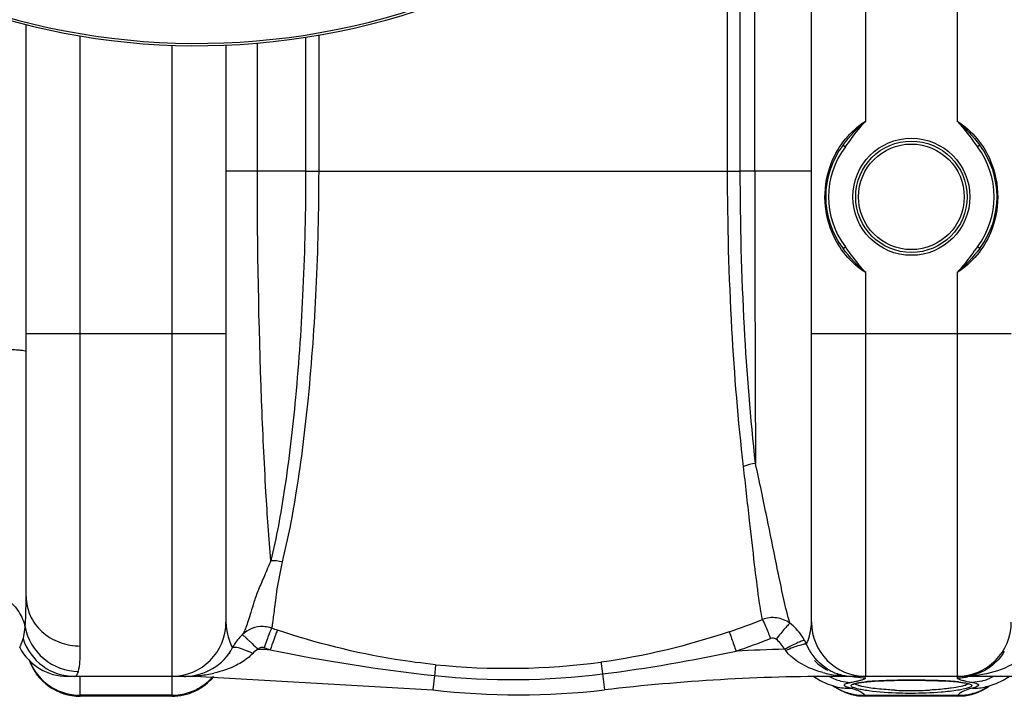
# Model space of a CAD drawing. Units: millimetres. Extents: x -2294 to 3632, y -249 to 3469.
# Drawn here: x -1305 to -960, y 110 to 347 of the extents above; entities that cross this region are included whole.
import ezdxf

# ---------------------------------------------------------------- set-up
doc = ezdxf.new("R2010")
doc.units = ezdxf.units.MM
doc.header["$LTSCALE"] = 46.255
doc.layers.get('0').update_dxf_attribs({"linetype": 'CONTINUOUS'})
doc.layers.add('RUNDUNGEN', color=7, linetype='CONTINUOUS')

msp = doc.modelspace()

# ---------------------------------------------------------------- linework, layer by layer
at = {"color": 7, "linetype": 'Continuous'}
for p, q in [((-1027.992, 135.93), (-1027.992, 463.237)), ((-1302.992, 144.863), (-1302.992, 345.282)), ((-1232.992, 338.076), (-1232.992, 135.93)), ((-1230.725, 126.93), (-1230.28, 127.713)), ((-1230.283, 127.709), (-1230.724, 126.932)), ((-1230.724, 126.932), (-1230.724, 126.932)), ((-1241.929, 116.93), (-1288.459, 116.93)), ((-1241.929, 116.93), (-1160.546, 112.183)), ((-1027.48, 117.083), (-1024.89, 115.457)), ((-1024.89, 115.457), (-1022.507, 114.359)), ((-1022.507, 114.359), (-1020.313, 113.598)), ((-943.165, 116.93), (-1019.055, 116.93)), ((-1013.35, 116.93), (-1013.349, 116.93)), ((-1011.418, 114.693), (-1010.576, 114.819)), ((-1008.466, 115.051), (-1007.204, 115.154)), ((-1004.275, 115.33), (-1002.619, 115.401)), ((-994.901, 115.564), (-992.992, 115.57)), ((-992.992, 115.57), (-990.368, 115.559)), ((-990.368, 115.559), (-987.966, 115.527)), ((-987.966, 115.527), (-985.692, 115.477)), ((-985.692, 115.477), (-983.565, 115.409)), ((-983.565, 115.409), (-981.604, 115.324)), ((-975.217, 116.93), (-975.215, 116.93)), ((-974.605, 114.699), (-973.793, 114.546)), ((-973.793, 114.546), (-973.193, 114.396)), ((-973.193, 114.396), (-973.011, 114.339)), ((-963.266, 114.443), (-960.895, 115.564)), ((-960.895, 115.564), (-958.767, 116.93)), ((-1020.404, 113.629), (-1019.884, 113.234)), ((-1020.313, 113.598), (-1019.219, 113.287)), ((-1019.884, 113.234), (-1018.079, 112.147)), ((-1019.285, 113.304), (-1019.182, 113.276)), ((-1019.285, 113.304), (-1019.219, 113.287)), ((-1018.079, 112.147), (-1016.101, 111.241)), ((-966.697, 113.305), (-966.772, 113.285)), ((-966.035, 113.278), (-965.578, 113.628)), ((-1251.992, 109.93), (-1283.992, 109.93)), ((-1011.689, 110.1), (-1009.155, 109.931)), ((-976.81, 109.93), (-1009.174, 109.93)), ((-1009.154, 109.93), (-1009.154, 109.93)), ((-976.83, 109.93), (-976.83, 109.93)), ((-976.829, 109.931), (-974.243, 110.107))]:
    msp.add_line(p, q, dxfattribs=at)
at = {"color": 9, "linetype": 'Continuous'}
for p, q in [((-1047.811, 293.942), (-1047.81, 433.489)), ((-1052.894, 293.936), (-1052.894, 427.145)), ((-1057.346, 293.93), (-1057.346, 421.941)), ((-1200.532, 341.557), (-1200.532, 293.93)), ((-1283.992, 127.543), (-1283.992, 341.313)), ((-1251.992, 338.052), (-1251.992, 116.93)), ((-1222.006, 293.93), (-1222.005, 338.77)), ((-1205.116, 340.806), (-1205.116, 293.93)), ((-1222.006, 293.93), (-1232.992, 293.93)), ((-1205.116, 293.93), (-1222.006, 293.93)), ((-1205.116, 293.93), (-1052.894, 293.93)), ((-1047.811, 293.942), (-1052.894, 293.936)), ((-1027.992, 293.93), (-1047.811, 293.93)), ((-1232.992, 236.93), (-1302.992, 236.93)), ((-957.992, 236.93), (-1027.992, 236.93)), ((-1008.992, 116.93), (-1008.992, 236.93)), ((-976.992, 236.93), (-976.992, 116.93)), ((-1230.832, 127.15), (-1230.725, 126.933)), ((-1230.725, 126.933), (-1230.724, 126.932)), ((-1241.929, 117.257), (-1241.929, 116.93)), ((-1159.956, 117.226), (-1160.546, 112.183)), ((-1101.091, 117.771), (-1100.438, 112.183)), ((-1019.055, 117.302), (-1019.055, 117.029)), ((-1283.992, 109.93), (-1283.992, 116.746)), ((-1251.992, 116.746), (-1251.992, 109.93)), ((-1019.055, 117.029), (-1019.055, 116.93)), ((-976.992, 116.62), (-976.992, 116.379)), ((-1251.992, 110.292), (-1283.992, 110.292)), ((-1009.154, 109.93), (-1009.305, 110.292)), ((-1009.305, 110.292), (-976.679, 110.292)), ((-976.679, 110.292), (-976.83, 109.93))]:
    msp.add_line(p, q, dxfattribs=at)
at = {"color": 7, "linetype": 'Continuous'}
for points in [[(-1013.314, 114.198), (-1013.29, 114.211), (-1013.069, 114.306), (-1012.666, 114.432), (-1012.118, 114.562), (-1011.418, 114.693)], [(-1010.576, 114.819), (-1009.591, 114.939), (-1008.466, 115.051)], [(-1007.204, 115.154), (-1005.805, 115.247), (-1004.275, 115.33)], [(-1002.619, 115.401), (-1000.843, 115.461), (-998.956, 115.509)], [(-998.956, 115.509), (-996.971, 115.543), (-994.901, 115.564)], [(-981.604, 115.324), (-979.822, 115.225), (-978.226, 115.111)], [(-978.226, 115.111), (-976.822, 114.984), (-975.613, 114.846), (-974.605, 114.699)], [(-966.772, 113.285), (-965.458, 113.663), (-963.266, 114.443)], [(-1016.101, 111.241), (-1013.964, 110.547), (-1011.689, 110.1)], [(-974.243, 110.107), (-971.962, 110.562), (-969.821, 111.265)], [(-969.821, 111.265), (-967.841, 112.182), (-966.035, 113.278)], [(-966.897, 113.255), (-966.987, 113.221), (-966.861, 113.259), (-966.697, 113.305)]]:
    msp.add_lwpolyline(points, dxfattribs=at)
for centre, radius, start, end in [((-1242.992, 584.93), 247.056, 195, 165), ((-1251.992, 135.93), 19, 270, 360), ((-1008.992, 135.93), 19, 180, 270), ((-976.992, 135.93), 19, 270, 360), ((-1213.916, 117.869), 19.098, 134.42783, 148.9874), ((-1220.289, 124.364), 9.997, 88.13401, 134.397), ((-1220.295, 124.331), 10.031, 74.50927, 88.10673), ((-1220.286, 124.38), 9.981, 70.99093, 74.48664), ((-1288.459, 135.93), 19, 208.06239, 270), ((-1288.458, 135.93), 19, 208.06106, 269.99718), ((-1247.458, 135.93), 19, 270, 332.13645), ((-1283.992, 128.93), 19, 199.64711, 270), ((-1013.526, 135.93), 19, 225.28011, 242.7445), ((-1013.381, 134.01), 17.078, 256.70343, 263.8331), ((-1251.992, 128.93), 19, 270, 320.69678), ((-1019.055, -583.07), 700, 89.999993, 96.676425), ((-1013.353, 134.276), 17.346, 263.83662, 269.29694), ((-1013.348, 137.56), 20.63, 268.62062, 269.99817), ((-1013.346, 134.737), 17.807, 269.29309, 269.9916), ((-1130.492, 368.93), 258.5, 263.32357, 276.67643)]:
    msp.add_arc(centre, radius, start, end, dxfattribs=at)
at = {"color": 9, "linetype": 'Continuous'}
for centre, radius, start, end in [((-1242.992, 584.93), 246.237, 195, 165), ((18408.216, 290.769), 19456.027, 179.9906587, 180.2924904), ((-1216.402, 135.941), 16.59, 180.03847, 185.7302), ((-1131.641, 354.051), 233.809, 288.65784, 291.71004), ((-1047.231, 120.269), 19.231, 34.75712, 52.48686), ((-1132.385, 379.034), 259.417, 250.95516, 251.44081), ((-1047.272, 120.255), 19.273, 28.7969, 34.72152), ((-971.593, 43.349), 259.464, 160.56935, 161.37326), ((-1131.695, 353.741), 240.731, 288.7338, 291.79823), ((-1047.185, 120.319), 19.166, 24.17071, 28.75453), ((-1240.256, 92.474), 36.474, 62.88789, 65.88302), ((-1241.929, -583.07), 709.714, 88.024706, 88.373836), ((-1132.444, 379.893), 267.541, 250.98483, 251.47046), ((-1094.022, 727.092), 613.419, 258.390538, 263.829548), ((-1172.137, 673.503), 560.254, 277.28526, 282.13327), ((-1019.055, -583.07), 709.714, 91.480689, 92.852936), ((-1041.573, 122.487), 5.73, 37.16895, 43.16694), ((-1284.335, 129.097), 18.663, 201.12348, 207.28633), ((-1134.45, 369.127), 249.39, 264.20439, 277.54579), ((-1247.422, 163.376), 46.445, 271.70704, 276.79172), ((-1247.924, 165.53), 48.644, 277.07951, 282.69165), ((-1132.854, 369.18), 253.408, 263.86046, 277.20064), ((-1014.217, 155.707), 38.702, 255.40031, 259.00892), ((-1013.323, 134.042), 17.128, 238.82872, 244.58024), ((-1013.614, 158.836), 41.888, 259.01442, 262.53654), ((-1013.396, 133.898), 16.967, 244.59493, 256.66733), ((-1013.558, 158.679), 41.74, 262.43239, 263.55742), ((-975.263, 133.135), 16.208, 275.51924, 287.35621), ((-1283.998, 129.457), 19.166, 234.38141, 252.17942), ((-1247.458, 164.209), 47.279, 269.9998, 271.72106), ((-1251.844, 129.223), 18.893, 303.99585, 305.68247), ((-1251.909, 129.305), 18.997, 305.69596, 314.65128), ((-1251.881, 129.278), 18.959, 314.65058, 319.21203), ((-1013.469, 131.729), 16.972, 241.11999, 255.73978), ((-1013.371, 160.598), 43.668, 263.59679, 270.0293), ((-1008.942, 135.635), 19.259, 256.8438, 258.75366), ((-1008.976, 135.429), 19.05, 258.73166, 269.95099), ((-1002.1, 43.384), 71.957, 94.46857, 95.47179), ((-1000.281, 20.289), 95.123, 93.69538, 94.47692), ((-998.147, -12.89), 128.371, 92.51137, 93.6915), ((-996.035, -57.632), 173.162, 92.12423, 92.56057), ((-994.689, -94.712), 210.267, 91.41347, 92.11624), ((-993.26, -153.198), 268.769, 90.16481, 91.41051), ((-992.992, -184.846), 300.419, 89.99992, 90.1985), ((-992.941, -172.926), 288.498, 89.04539, 90.01006), ((-992.453, -141.607), 257.176, 88.74599, 89.03784), ((-992.096, -125.09), 240.655, 88.56303, 88.74496), ((-991.574, -104.753), 220.311, 88.17881, 88.56622), ((-990.867, -82.3), 197.847, 87.91413, 88.17674), ((-990.311, -66.965), 182.502, 87.70582, 87.91343), ((-989.324, -42.99), 158.506, 87.11149, 87.71533), ((-988.171, -19.755), 135.244, 86.82149, 87.10309), ((-987.471, -7.147), 122.616, 86.52762, 86.82149), ((-986.128, 14.4), 101.026, 85.62854, 86.54798), ((-984.753, 32.767), 82.608, 85.2896, 85.60849), ((-983.884, 43.232), 72.107, 84.73452, 85.29498), ((-982.683, 56.19), 59.094, 83.97417, 84.74092), ((-976.997, 135.211), 18.832, 270.01405, 275.56016), ((-975.219, 132.815), 15.885, 270.00566, 275.47282), ((-975.217, 158.504), 41.574, 269.9996, 273.04738), ((-977.03, 135.572), 19.195, 275.55626, 281.25006), ((-976.747, 121.428), 8.058, 288.6573, 290.653), ((-962.427, 166.571), 52.579, 257.31453, 258.4829), ((-975.193, 158.035), 41.105, 273.04809, 276.29073), ((-957.832, 189.062), 75.535, 258.47404, 259.47599), ((-972.517, 131.728), 16.972, 284.26623, 298.88427), ((-1283.972, 129.638), 19.346, 252.27179, 269.94196), ((-1252.012, 129.638), 19.346, 270.05804, 287.72816), ((-1251.96, 129.409), 19.112, 287.78871, 296.71997), ((-1251.939, 129.369), 19.067, 296.71893, 303.9867), ((-1009.715, 128.865), 18.559, 236.71596, 248.19696), ((-1015.215, 128.568), 15.795, 255.31492, 273.11731), ((-1009.67, 129.024), 18.723, 248.24903, 255.77234), ((-1021.399, 85.682), 28.014, 74.1506, 75.43897), ((-1009.584, 129.344), 19.055, 255.75772, 259.58249), ((-1009.593, 129.269), 18.979, 259.56767, 270.86741), ((-993.132, 234.831), 122.884, 267.36387, 268.73715), ((-992.984, 240.384), 128.439, 268.72541, 269.99624), ((-992.908, 235.364), 123.419, 269.96084, 273.00303), ((-976.396, 129.325), 19.034, 269.14938, 283.37419), ((-976.326, 129.059), 18.759, 283.35284, 291.74525), ((-970.769, 128.569), 15.795, 266.88044, 284.65343), ((-976.269, 128.866), 18.559, 291.80285, 303.28346)]:
    msp.add_arc(centre, radius, start, end, dxfattribs=at)
for points, knots in [([(-1217.288, 157.448), (-1217.986, 165.474), (-1219.231, 184.175), (-1221.346, 229.658), (-1222.004, 267.139), (-1222.006, 293.93)], [0, 0, 0, 0, 0.1769451, 0.4115805, 1, 1, 1, 1]), ([(-1205.116, 293.93), (-1205.116, 280.206), (-1205.691, 253.728), (-1208.189, 216.415), (-1211.906, 184.592), (-1215.301, 165.583), (-1217.288, 157.448)], [0, 0, 0, 0, 0.2999521, 0.5786132, 0.816979, 1, 1, 1, 1]), ([(-1200.532, 293.93), (-1200.532, 280.193), (-1201.138, 253.676), (-1203.769, 216.289), (-1207.681, 184.36), (-1211.25, 165.276), (-1213.33, 157.104)], [0, 0, 0, 0, 0.2993185, 0.5776793, 0.8162545, 1, 1, 1, 1]), ([(-1051.766, 190.499), (-1053.642, 206.48), (-1056.402, 240.934), (-1057.352, 275.48), (-1057.346, 293.93)], [0, 0, 0, 0, 0.4658389, 1, 1, 1, 1]), ([(-1047.557, 191.448), (-1049.344, 207.309), (-1051.985, 241.45), (-1052.901, 275.676), (-1052.894, 293.936)], [0, 0, 0, 0, 0.4664001, 1, 1, 1, 1]), ([(-1320.116, 231.78), (-1317.89, 231.768), (-1314.675, 231.724), (-1310.612, 231.595), (-1308.056, 231.479), (-1306.021, 231.338), (-1304.395, 231.2), (-1303.61, 231.031), (-1302.992, 230.924), (-1302.992, 230.801)], [0, 0, 0, 0, 0.3880566, 0.5602336, 0.7097801, 0.8318077, 0.9224377, 0.9785955, 1, 1, 1, 1]), ([(-1045.152, 136.827), (-1045.68, 139.299), (-1046.62, 145.701), (-1048.042, 157.295), (-1049.801, 172.698), (-1051.051, 184.195), (-1051.766, 190.499)], [0, 0, 0, 0, 0.1401976, 0.3584802, 0.6480976, 1, 1, 1, 1]), ([(-1035.52, 135.523), (-1036.351, 138.259), (-1037.977, 145.173), (-1040.509, 157.479), (-1043.713, 173.372), (-1046.153, 185.098), (-1047.557, 191.449)], [0, 0, 0, 0, 0.1499132, 0.3720353, 0.6589267, 1, 1, 1, 1]), ([(-1217.288, 157.448), (-1218.027, 155.691), (-1219.452, 152.292), (-1221.546, 147.499), (-1223.217, 143.231), (-1224.164, 139.496), (-1225.156, 136.544), (-1225.938, 134.221), (-1226.587, 132.606), (-1227.035, 131.762), (-1227.284, 131.507)], [0, 0, 0, 0, 0.2053386, 0.3970066, 0.5636233, 0.6982017, 0.8114481, 0.8992235, 0.9616604, 1, 1, 1, 1]), ([(-1213.33, 157.104), (-1214.001, 153.931), (-1214.863, 149.456), (-1215.684, 143.859), (-1216.056, 140.58), (-1216.395, 137.954), (-1216.635, 135.975), (-1216.843, 134.677), (-1216.942, 134.014), (-1217.035, 133.816)], [0, 0, 0, 0, 0.4123265, 0.5792198, 0.7193258, 0.8317748, 0.9161956, 0.9722808, 1, 1, 1, 1]), ([(-1321.126, 147.953), (-1317.034, 147.787), (-1310.807, 145.662), (-1305.282, 139.75), (-1303.727, 136.082), (-1303.328, 134.218)], [0, 0, 0, 0, 0.5135796, 0.7609971, 1, 1, 1, 1]), ([(-1303.328, 134.218), (-1303.264, 134.939), (-1303.025, 138.483), (-1302.992, 142.036), (-1302.992, 144.863)], [0, 0, 0, 0, 0.2038275, 1, 1, 1, 1]), ([(-1302.992, 144.863), (-1302.992, 142.602), (-1301.968, 137.962), (-1297.675, 132.21), (-1291.371, 128.418), (-1286.455, 127.543), (-1283.992, 127.543)], [0, 0, 0, 0, 0.2392264, 0.4849009, 0.7394155, 1, 1, 1, 1]), ([(-1035.52, 135.523), (-1036.858, 136.522), (-1040.106, 137.856), (-1043.589, 137.432), (-1045.152, 136.827)], [0, 0, 0, 0, 0.4991548, 1, 1, 1, 1]), ([(-1045.152, 136.827), (-1044.727, 136.1), (-1043.833, 133.863), (-1042.884, 131.666), (-1042.302, 130.223)], [0, 0, 0, 0, 0.351114, 1, 1, 1, 1]), ([(-1035.517, 135.521), (-1035.759, 135.38), (-1036.325, 134.75), (-1037.399, 133.595), (-1038.797, 131.903), (-1039.825, 130.629), (-1040.369, 129.939)], [0, 0, 0, 0, 0.1135117, 0.3361954, 0.6438478, 1, 1, 1, 1]), ([(-1029.699, 128.166), (-1029.516, 128.602), (-1028.559, 131.077), (-1027.992, 133.746), (-1027.992, 135.93)], [0, 0, 0, 0, 0.1779263, 1, 1, 1, 1]), ([(-1304.032, 130.048), (-1303.947, 130.309), (-1303.588, 131.676), (-1303.43, 133.086), (-1303.328, 134.218)], [0, 0, 0, 0, 0.1947496, 1, 1, 1, 1]), ([(-1303.328, 134.218), (-1302.553, 130.003), (-1297.824, 121.864), (-1288.981, 118.705), (-1284.665, 118.663)], [0, 0, 0, 0, 0.4982439, 1, 1, 1, 1]), ([(-1232.909, 134.285), (-1232.881, 134.004), (-1232.751, 132.965), (-1232.535, 131.937), (-1232.337, 131.198)], [0, 0, 0, 0, 0.2692407, 1, 1, 1, 1]), ([(-1232.337, 131.198), (-1232.205, 130.704), (-1231.781, 129.325), (-1231.233, 127.988), (-1230.832, 127.15)], [0, 0, 0, 0, 0.3548127, 1, 1, 1, 1]), ([(-1227.283, 131.507), (-1227.245, 131.541), (-1227.052, 131.326), (-1226.761, 131.151), (-1226.237, 130.646), (-1225.573, 130.045), (-1224.758, 129.266), (-1223.479, 128.031), (-1222.481, 127.044), (-1221.798, 126.358)], [0, 0, 0, 0, 0.0203272, 0.076785, 0.1679332, 0.2909239, 0.4413216, 0.6143711, 1, 1, 1, 1]), ([(-1217.034, 133.816), (-1217.086, 133.786), (-1217.152, 133.566), (-1217.343, 133.199), (-1217.58, 132.559), (-1218.052, 131.344), (-1218.737, 129.446), (-1219.308, 127.831), (-1219.613, 126.952)], [0, 0, 0, 0, 0.0246251, 0.0840465, 0.1765495, 0.2993711, 0.6192011, 1, 1, 1, 1]), ([(-1214.953, 133.108), (-1215.037, 133.053), (-1215.125, 132.674), (-1215.44, 132.043), (-1215.809, 130.956), (-1216.114, 130.133), (-1216.279, 129.663)], [0, 0, 0, 0, 0.0813, 0.2833035, 0.5955563, 1, 1, 1, 1]), ([(-1159.633, 121.012), (-1164.343, 121.49), (-1183.085, 123.967), (-1201.526, 128.6), (-1214.953, 133.108)], [0, 0, 0, 0, 0.2505142, 1, 1, 1, 1]), ([(-1056.842, 132.531), (-1056.474, 131.784), (-1055.712, 129.498), (-1054.886, 127.248), (-1054.379, 125.764)], [0, 0, 0, 0, 0.3466244, 1, 1, 1, 1]), ([(-1305.226, 126.992), (-1305.208, 126.991), (-1305.203, 127.099), (-1305.113, 127.206), (-1305.019, 127.473), (-1304.791, 127.972), (-1304.449, 128.848), (-1304.176, 129.607), (-1304.032, 130.048)], [0, 0, 0, 0, 0.016584, 0.0659119, 0.1475319, 0.2606056, 0.5761025, 1, 1, 1, 1]), ([(-1304.032, 130.048), (-1302.83, 126.333), (-1297.966, 119.493), (-1289.964, 116.93), (-1286.073, 116.93)], [0, 0, 0, 0, 0.5008306, 1, 1, 1, 1]), ([(-1030.382, 129.539), (-1030.47, 129.562), (-1030.739, 129.5), (-1031.518, 129.266), (-1032.944, 128.641), (-1035.02, 127.653), (-1036.568, 126.849), (-1037.394, 126.407)], [0, 0, 0, 0, 0.035387, 0.1019088, 0.3220727, 0.6352987, 1, 1, 1, 1]), ([(-1029.703, 128.167), (-1029.78, 128.224), (-1030.069, 128.243), (-1030.877, 128.152), (-1032.374, 127.731), (-1034.536, 126.976), (-1036.148, 126.319), (-1037.007, 125.948)], [0, 0, 0, 0, 0.0375865, 0.1042484, 0.3231834, 0.6353448, 1, 1, 1, 1]), ([(-1022.188, 119.387), (-1022.917, 119.828), (-1026.092, 122.08), (-1028.488, 125.387), (-1029.699, 128.166)], [0, 0, 0, 0, 0.2194051, 1, 1, 1, 1]), ([(-1284.665, 118.663), (-1284.344, 119.804), (-1284.051, 122.79), (-1283.992, 125.755), (-1283.992, 127.543)], [0, 0, 0, 0, 0.3985843, 1, 1, 1, 1]), ([(-1230.727, 126.931), (-1230.602, 127.162), (-1229.609, 127.246), (-1228.913, 127.051), (-1228.397, 126.906)], [0, 0, 0, 0, 0.328843, 1, 1, 1, 1]), ([(-1223.633, 124.94), (-1224.04, 124.503), (-1225.742, 122.891), (-1227.748, 121.629), (-1229.301, 120.839)], [0, 0, 0, 0, 0.2552198, 1, 1, 1, 1]), ([(-1228.397, 126.906), (-1228.168, 126.842), (-1227.132, 126.521), (-1226.126, 126.11), (-1225.352, 125.764)], [0, 0, 0, 0, 0.2187387, 1, 1, 1, 1]), ([(-1219.613, 126.952), (-1219.986, 127.08), (-1220.826, 127.111), (-1221.534, 126.657), (-1221.789, 126.358)], [0, 0, 0, 0, 0.5005394, 1, 1, 1, 1]), ([(-1023.973, 118.255), (-1025.175, 118.568), (-1030.001, 120.086), (-1034.686, 122.884), (-1037.007, 125.948)], [0, 0, 0, 0, 0.244274, 1, 1, 1, 1]), ([(-951.374, 126.644), (-953.503, 123.564), (-959.987, 119.269), (-967.14, 117.57), (-970.689, 117.178)], [0, 0, 0, 0, 0.5118936, 1, 1, 1, 1]), ([(-960.448, 125.599), (-961.686, 123.596), (-964.644, 120.293), (-968.553, 118.251), (-970.428, 117.665)], [0, 0, 0, 0, 0.5452058, 1, 1, 1, 1]), ([(-1159.633, 121.012), (-1159.619, 120.632), (-1159.79, 119.369), (-1159.871, 118.108), (-1159.955, 117.226)], [0, 0, 0, 0, 0.3001721, 1, 1, 1, 1]), ([(-1101.701, 121.897), (-1101.669, 121.747), (-1101.459, 120.372), (-1101.263, 118.996), (-1101.092, 117.771)], [0, 0, 0, 0, 0.1102961, 1, 1, 1, 1]), ([(-1286.073, 116.93), (-1285.96, 116.93), (-1285.432, 117.024), (-1285.103, 117.534), (-1284.935, 117.903)], [0, 0, 0, 0, 0.2180982, 1, 1, 1, 1]), ([(-1014.356, 112.796), (-1014.752, 112.9), (-1015.415, 113.111), (-1016.143, 113.391), (-1016.615, 113.87), (-1016.364, 114.139), (-1016.249, 114.215)], [0, 0, 0, 0, 0.4273628, 0.707764, 0.8565231, 1, 1, 1, 1]), ([(-1016.249, 114.215), (-1016.206, 114.243), (-1015.982, 114.372), (-1015.737, 114.458), (-1015.54, 114.519)], [0, 0, 0, 0, 0.2011317, 1, 1, 1, 1]), ([(-1015.54, 114.519), (-1015.456, 114.545), (-1015.066, 114.656), (-1014.668, 114.74), (-1014.356, 114.798)], [0, 0, 0, 0, 0.2169282, 1, 1, 1, 1]), ([(-1014.356, 114.798), (-1014.14, 114.838), (-1013.357, 114.987), (-1012.575, 115.148), (-1012.011, 115.276)], [0, 0, 0, 0, 0.2744539, 1, 1, 1, 1]), ([(-1007.901, 111.833), (-1008.657, 111.936), (-1010.016, 112.143), (-1011.797, 112.518), (-1012.973, 112.845), (-1013.635, 113.152), (-1013.997, 113.346), (-1014.255, 113.832), (-1013.538, 114.238), (-1012.624, 114.497), (-1011.758, 114.659), (-1011.253, 114.736)], [0, 0, 0, 0, 0.2332719, 0.4201234, 0.5566945, 0.6055402, 0.6418372, 0.6845444, 0.7399182, 0.8440228, 1, 1, 1, 1]), ([(-1012.187, 113.93), (-1012.271, 113.963), (-1012.54, 114.078), (-1012.805, 114.217), (-1012.958, 114.352)], [0, 0, 0, 0, 0.3065111, 1, 1, 1, 1]), ([(-1011.037, 113.561), (-1011.147, 113.59), (-1011.534, 113.699), (-1011.919, 113.823), (-1012.187, 113.93)], [0, 0, 0, 0, 0.281714, 1, 1, 1, 1]), ([(-1012.011, 115.276), (-1011.851, 115.312), (-1011.292, 115.441), (-1010.735, 115.584), (-1010.341, 115.701)], [0, 0, 0, 0, 0.2845675, 1, 1, 1, 1]), ([(-1011.253, 114.736), (-1011.081, 114.762), (-1010.319, 114.871), (-1009.554, 114.955), (-1008.961, 115.012)], [0, 0, 0, 0, 0.2259716, 1, 1, 1, 1]), ([(-1010.341, 115.701), (-1010.236, 115.732), (-1009.895, 115.839), (-1009.556, 115.959), (-1009.334, 116.07)], [0, 0, 0, 0, 0.3061528, 1, 1, 1, 1]), ([(-1009.334, 116.07), (-1009.288, 116.093), (-1009.163, 116.163), (-1009.02, 116.256), (-1008.996, 116.349)], [0, 0, 0, 0, 0.3496104, 1, 1, 1, 1]), ([(-1008.996, 116.349), (-1008.995, 116.354), (-1008.993, 116.364), (-1008.992, 116.374), (-1008.992, 116.379)], [0, 0, 0, 0, 0.5075433, 1, 1, 1, 1]), ([(-976.992, 116.379), (-976.992, 116.281), (-976.687, 116.065), (-976.136, 115.849), (-975.165, 115.554), (-974.413, 115.375), (-973.973, 115.276)], [0, 0, 0, 0, 0.0902466, 0.2823294, 0.5857146, 1, 1, 1, 1]), ([(-976.479, 114.957), (-976.245, 114.933), (-975.415, 114.839), (-974.586, 114.722), (-973.996, 114.611)], [0, 0, 0, 0, 0.2814673, 1, 1, 1, 1]), ([(-972.119, 114.038), (-972.029, 113.981), (-971.866, 113.871), (-971.821, 113.559), (-972.069, 113.31), (-972.691, 112.955), (-973.998, 112.556), (-975.162, 112.309), (-975.867, 112.181)], [0, 0, 0, 0, 0.0655862, 0.1123995, 0.1725029, 0.2645569, 0.5592339, 1, 1, 1, 1]), ([(-973.996, 114.611), (-973.882, 114.59), (-973.482, 114.511), (-973.084, 114.415), (-972.805, 114.328)], [0, 0, 0, 0, 0.2833371, 1, 1, 1, 1]), ([(-973.025, 114.353), (-973.072, 114.311), (-973.342, 114.114), (-973.653, 113.983), (-973.905, 113.888)], [0, 0, 0, 0, 0.1913824, 1, 1, 1, 1]), ([(-972.805, 114.328), (-972.734, 114.306), (-972.499, 114.228), (-972.267, 114.131), (-972.119, 114.038)], [0, 0, 0, 0, 0.2966927, 1, 1, 1, 1]), ([(-971.628, 114.798), (-971.088, 114.698), (-970.413, 114.576), (-969.494, 114.126), (-969.492, 113.882)], [0, 0, 0, 0, 0.6922671, 1, 1, 1, 1]), ([(-969.492, 113.882), (-969.491, 113.784), (-969.584, 113.647), (-969.694, 113.557), (-969.731, 113.529)], [0, 0, 0, 0, 0.6816255, 1, 1, 1, 1]), ([(-1011.067, 111.644), (-1011.175, 111.697), (-1011.649, 111.921), (-1012.138, 112.111), (-1012.518, 112.244)], [0, 0, 0, 0, 0.2307827, 1, 1, 1, 1]), ([(-1009.305, 110.292), (-1009.392, 110.419), (-1009.878, 110.99), (-1010.537, 111.381), (-1011.067, 111.644)], [0, 0, 0, 0, 0.2069654, 1, 1, 1, 1]), ([(-1007.205, 112.825), (-1007.578, 112.879), (-1008.864, 113.077), (-1010.145, 113.322), (-1011.037, 113.561)], [0, 0, 0, 0, 0.2901392, 1, 1, 1, 1]), ([(-992.992, 110.956), (-994.362, 110.956), (-999.341, 111.032), (-1004.324, 111.347), (-1007.901, 111.833)], [0, 0, 0, 0, 0.2751782, 1, 1, 1, 1]), ([(-998.784, 112.077), (-999.559, 112.113), (-1002.373, 112.272), (-1005.183, 112.536), (-1007.205, 112.825)], [0, 0, 0, 0, 0.2753982, 1, 1, 1, 1]), ([(-979.597, 111.644), (-980.591, 111.531), (-985.043, 111.108), (-989.52, 110.956), (-992.992, 110.956)], [0, 0, 0, 0, 0.2235624, 1, 1, 1, 1]), ([(-979.001, 112.794), (-979.553, 112.717), (-982.025, 112.408), (-984.511, 112.217), (-986.442, 112.115)], [0, 0, 0, 0, 0.2238877, 1, 1, 1, 1]), ([(-975.867, 112.181), (-976.145, 112.13), (-977.383, 111.919), (-978.629, 111.755), (-979.597, 111.644)], [0, 0, 0, 0, 0.2246853, 1, 1, 1, 1]), ([(-974.692, 113.631), (-974.977, 113.55), (-976.397, 113.191), (-977.844, 112.955), (-979.001, 112.794)], [0, 0, 0, 0, 0.2023382, 1, 1, 1, 1]), ([(-974.917, 111.644), (-975.116, 111.545), (-975.767, 111.192), (-976.384, 110.723), (-976.679, 110.292)], [0, 0, 0, 0, 0.2985215, 1, 1, 1, 1]), ([(-971.628, 112.796), (-971.95, 112.713), (-973.069, 112.401), (-974.173, 112.012), (-974.917, 111.644)], [0, 0, 0, 0, 0.2856753, 1, 1, 1, 1]), ([(-969.731, 113.529), (-969.824, 113.459), (-970.419, 113.121), (-971.083, 112.938), (-971.628, 112.796)], [0, 0, 0, 0, 0.1724309, 1, 1, 1, 1])]:
    msp.add_open_spline(points, degree=3, knots=knots, dxfattribs=at)
for points in [[(-1047.557, 191.449), (-1048.991, 191.337), (-1050.427, 191.023), (-1051.767, 190.5)], [(-1056.841, 132.53), (-1071.4, 127.61), (-1086.468, 123.93), (-1101.701, 121.897)], [(-1040.369, 129.939), (-1040.883, 130.34), (-1041.698, 130.465), (-1042.302, 130.223)], [(-1037.394, 126.407), (-1038.125, 127.761), (-1039.156, 128.991), (-1040.369, 129.939)], [(-1231.694, 124.939), (-1231.91, 124.855), (-1232.119, 124.716), (-1232.258, 124.53)], [(-1221.798, 126.358), (-1222.469, 125.974), (-1223.106, 125.506), (-1223.633, 124.94)], [(-1229.301, 120.839), (-1231.799, 119.57), (-1234.504, 118.69), (-1237.237, 118.074)], [(-1300.921, 120.541), (-1299.575, 117.931), (-1297.545, 115.59), (-1295.16, 113.877)], [(-1284.935, 117.903), (-1284.824, 118.148), (-1284.738, 118.404), (-1284.665, 118.663)], [(-1243.567, 117.333), (-1243.032, 117.445), (-1242.454, 117.408), (-1241.929, 117.257)], [(-1017.309, 117.389), (-1017.879, 117.509), (-1018.496, 117.467), (-1019.055, 117.302)], [(-1017.65, 115.28), (-1016.574, 115.008), (-1015.464, 114.843), (-1014.356, 114.799)], [(-974.169, 113.794), (-974.342, 113.735), (-974.517, 113.682), (-974.692, 113.631)], [(-968.335, 115.28), (-969.41, 115.008), (-970.52, 114.843), (-971.628, 114.798)], [(-1012.518, 112.244), (-1012.924, 112.386), (-1013.334, 112.514), (-1013.748, 112.631)]]:
    msp.add_open_spline(points, degree=3, dxfattribs=at)
at = {"color": 7, "linetype": 'Continuous'}
msp.add_open_spline([(-1217.302, 157.534), (-1215.972, 157.613), (-1214.612, 157.465), (-1213.329, 157.107)], degree=3, dxfattribs=at)
at = {"layer": 'RUNDUNGEN', "color": 9, "linetype": 'Continuous'}
for p, q in [((-976.992, 858.378), (-976.992, 311.482)), ((-1008.992, 311.482), (-1008.992, 505.701)), ((-1016.912, 303.036), (-1016.115, 302.432)), ((-969.072, 303.036), (-969.869, 302.432)), ((-1016.912, 266.824), (-1016.115, 267.428)), ((-969.072, 266.824), (-969.869, 267.428)), ((-1008.992, 236.93), (-1008.991, 258.378)), ((-976.992, 258.378), (-976.992, 236.93))]:
    msp.add_line(p, q, dxfattribs=at)
for radius in [20.5, 18.5]:
    msp.add_circle((-992.992, 284.93), radius, dxfattribs=at)
at = {"layer": 'RUNDUNGEN', "color": 7, "linetype": 'Continuous'}
msp.add_circle((-992.992, 284.93), 19.5, dxfattribs=at)
for centre, radius, start, end in [((-1242.992, 584.93), 247.056, 195, 165), ((-992.992, 284.93), 30, 142.87568, 217.12235), ((-992.992, 284.93), 30, 322.87767, 37.12232)]:
    msp.add_arc(centre, radius, start, end, dxfattribs=at)
at = {"layer": 'RUNDUNGEN', "color": 9, "linetype": 'Continuous'}
for radius, start, end in [(29, 142.87763, 217.12234), (28.999, 322.87767, 37.12233)]:
    msp.add_arc((-992.992, 284.93), radius, start, end, dxfattribs=at)
for points, knots in [([(-1020.919, 296.997), (-1019.757, 299.892), (-1016.516, 305.453), (-1011.704, 309.762), (-1008.992, 311.482)], [0, 0, 0, 0, 0.4928021, 1, 1, 1, 1]), ([(-976.992, 311.482), (-974.341, 309.801), (-969.626, 305.611), (-966.404, 300.213), (-965.229, 297.399)], [0, 0, 0, 0, 0.5072341, 1, 1, 1, 1]), ([(-1020.724, 272.388), (-1022.342, 276.238), (-1024.07, 284.662), (-1022.478, 293.114), (-1020.919, 296.997)], [0, 0, 0, 0, 0.4995773, 1, 1, 1, 1]), ([(-965.229, 297.399), (-963.585, 293.46), (-961.878, 284.84), (-963.632, 276.23), (-965.295, 272.304)], [0, 0, 0, 0, 0.5002005, 1, 1, 1, 1]), ([(-1008.991, 258.378), (-1011.631, 260.052), (-1016.328, 264.22), (-1019.547, 269.589), (-1020.724, 272.388)], [0, 0, 0, 0, 0.5072563, 1, 1, 1, 1]), ([(-965.295, 272.304), (-966.474, 269.522), (-969.689, 264.188), (-974.366, 260.044), (-976.992, 258.378)], [0, 0, 0, 0, 0.4927648, 1, 1, 1, 1])]:
    msp.add_open_spline(points, degree=3, knots=knots, dxfattribs=at)
for points in [[(-1016.912, 303.036), (-1014.583, 306.113), (-1012.001, 309.065), (-1008.992, 311.482)], [(-1013.938, 305.364), (-1012.378, 307.472), (-1010.788, 309.571), (-1008.992, 311.482)], [(-976.992, 311.482), (-974.368, 308.679), (-972.185, 305.493), (-969.869, 302.432)], [(-976.992, 311.482), (-973.985, 309.062), (-971.401, 306.113), (-969.072, 303.036)], [(-1016.115, 302.432), (-1015.38, 303.403), (-1014.662, 304.386), (-1013.938, 305.364)], [(-1008.992, 258.378), (-1012, 260.796), (-1014.583, 263.747), (-1016.912, 266.824)], [(-1008.991, 258.378), (-1011.619, 261.177), (-1013.799, 264.366), (-1016.115, 267.428)], [(-969.072, 266.824), (-971.401, 263.747), (-973.983, 260.796), (-976.992, 258.378)], [(-969.869, 267.428), (-970.603, 266.457), (-971.321, 265.474), (-972.046, 264.496)], [(-972.046, 264.496), (-973.606, 262.388), (-975.197, 260.289), (-976.992, 258.378)]]:
    msp.add_open_spline(points, degree=3, dxfattribs=at)

doc.saveas('drawing.dxf')
